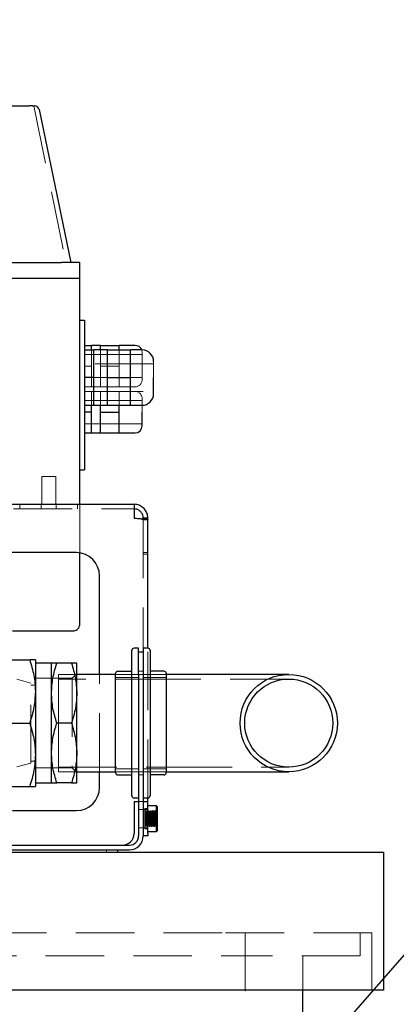
# Model space of a CAD drawing. Units: millimetres. Extents: x 4 to 416, y 4 to 293.
# Drawn here: x 237 to 245, y 149 to 171 of the extents above; entities that cross this region are included whole.
import ezdxf

# ---------------------------------------------------------------- set-up
doc = ezdxf.new("R2010")
doc.units = ezdxf.units.MM
doc.linetypes.add('HIDDEN', pattern=[1.905, 1.27, -0.635])
doc.layers.add('FORMAT', color=7, linetype='Continuous')
doc.dimstyles.new('SLDDIMSTYLE1', dxfattribs={"dimtxt": 0.18, "dimasz": 3.556, "dimexe": 0, "dimexo": 0.0625, "dimgap": 0, "dimtad": 0, "dimtih": 1, "dimtoh": 1, "dimdec": 0, "dimrnd": 1e-09, "dimzin": 0, "dimdsep": 46, "dimtxsty": 'Standard', "dimsah": 1, "dimcen": 0.09, "dimadec": 0, "dimazin": 0, "dimtfac": 3.556, "dimtdec": 0, "dimtofl": 0, "dimtmove": 0, "dimatfit": 3, "dimfxl": 0, "dimfrac": 2, "dimtolj": 1, "dimtzin": 0, "dimarcsym": 0})

msp = doc.modelspace()

# ---------------------------------------------------------------- linework, layer by layer
at = {"color": 7, "linetype": 'Continuous', "lineweight": 25}
for p, q in [((236.97, 168.921), (236.901, 168.921)), ((237.117, 168.842), (237.801, 165.521)), ((235.488, 165.521), (237.601, 165.521)), ((238.001, 165.521), (237.601, 165.521)), ((238.001, 165.171), (238.001, 165.521)), ((237.601, 165.171), (236.416, 165.171)), ((238.001, 165.171), (237.601, 165.171)), ((238.001, 160.271), (238.001, 165.171)), ((238.001, 164.271), (238.101, 164.271)), ((238.101, 164.271), (238.101, 161.021)), ((238.101, 163.721), (238.251, 163.721)), ((238.101, 163.621), (238.301, 163.621)), ((238.451, 163.721), (238.251, 163.721)), ((238.251, 163.621), (238.251, 163.721)), ((238.601, 163.621), (238.301, 163.621)), ((238.301, 163.321), (238.301, 163.621)), ((238.451, 163.621), (238.451, 163.721)), ((238.451, 163.721), (238.851, 163.721)), ((238.601, 163.321), (238.601, 163.621)), ((238.601, 163.621), (239.101, 163.621)), ((239.201, 163.721), (238.851, 163.721)), ((238.851, 163.621), (238.851, 163.721)), ((239.351, 163.621), (239.101, 163.621)), ((239.101, 163.321), (239.101, 163.621)), ((238.301, 163.021), (238.301, 163.321)), ((238.601, 163.021), (238.601, 163.321)), ((239.101, 163.021), (239.101, 163.321)), ((238.301, 163.021), (238.101, 163.021)), ((238.301, 162.721), (238.301, 163.021)), ((238.601, 162.721), (238.601, 163.021)), ((238.601, 163.021), (239.101, 163.021)), ((239.101, 162.721), (239.101, 163.021)), ((238.301, 162.421), (238.301, 162.721)), ((238.601, 162.421), (238.601, 162.721)), ((239.101, 162.421), (239.101, 162.721)), ((238.101, 162.421), (238.301, 162.421)), ((238.251, 162.271), (238.101, 162.271)), ((238.251, 162.271), (238.251, 162.421)), ((238.251, 162.046), (238.251, 162.271)), ((238.301, 162.421), (238.601, 162.421)), ((238.451, 162.271), (238.451, 162.421)), ((238.451, 162.271), (238.851, 162.271)), ((238.451, 162.046), (238.451, 162.271)), ((238.601, 162.421), (239.101, 162.421)), ((238.851, 162.271), (238.851, 162.421)), ((238.851, 162.046), (238.851, 162.271)), ((239.101, 162.421), (239.351, 162.421)), ((238.251, 161.821), (238.251, 162.046)), ((238.451, 161.821), (238.451, 162.046)), ((238.851, 161.821), (238.851, 162.046)), ((238.101, 161.821), (238.251, 161.821)), ((238.251, 161.821), (238.451, 161.821)), ((238.451, 161.821), (238.851, 161.821)), ((238.851, 161.821), (239.201, 161.821)), ((238.001, 161.021), (238.101, 161.021)), ((235.488, 160.271), (239.176, 160.271)), ((239.176, 160.271), (239.176, 159.971)), ((239.476, 159.971), (239.376, 159.971)), ((239.476, 159.936), (239.476, 159.971)), ((239.476, 157.146), (239.476, 159.936)), ((237.926, 159.221), (235.47, 159.221)), ((238.001, 157.671), (238.001, 159.216)), ((238.426, 156.578), (238.426, 158.721)), ((236.536, 157.521), (237.851, 157.521)), ((239.276, 157.146), (239.176, 157.146)), ((239.276, 157.071), (239.276, 157.146)), ((239.476, 157.146), (239.376, 157.146)), ((239.376, 157.146), (239.376, 157.071)), ((236.157, 156.896), (236.912, 156.896)), ((237.034, 156.896), (237.034, 156.209)), ((239.126, 153.946), (239.126, 157.096)), ((239.276, 157.071), (239.376, 157.071)), ((239.276, 156.571), (239.276, 157.071)), ((239.376, 157.071), (239.376, 156.571)), ((239.526, 157.096), (239.526, 156.309)), ((237.384, 156.821), (237.034, 156.821)), ((237.384, 156.171), (237.384, 156.821)), ((237.818, 156.821), (237.501, 156.821)), ((237.934, 156.171), (237.934, 156.821)), ((238.776, 156.578), (237.934, 156.578)), ((238.776, 156.547), (238.776, 156.597)), ((238.776, 155.571), (238.776, 156.547)), ((238.826, 156.647), (239.126, 156.647)), ((239.276, 156.571), (239.276, 153.071)), ((239.376, 156.571), (239.376, 153.071)), ((239.826, 156.647), (239.526, 156.647)), ((239.876, 156.597), (239.876, 156.547)), ((240.034, 156.578), (239.876, 156.578)), ((239.876, 156.547), (239.876, 155.571)), ((242.534, 156.578), (240.034, 156.578)), ((239.526, 156.309), (239.526, 153.946)), ((237.034, 156.209), (237.034, 154.834)), ((237.384, 154.871), (237.384, 156.171)), ((237.934, 154.871), (237.934, 156.171)), ((236.157, 155.521), (236.912, 155.521)), ((237.818, 155.521), (237.501, 155.521)), ((238.776, 155.471), (238.776, 155.571)), ((238.776, 154.496), (238.776, 155.471)), ((239.876, 155.571), (239.876, 155.471)), ((239.876, 155.471), (239.876, 154.496)), ((237.034, 154.834), (237.034, 154.146)), ((237.384, 154.221), (237.384, 154.871)), ((237.934, 154.221), (237.934, 154.871)), ((237.934, 154.465), (238.776, 154.465)), ((238.426, 154.121), (238.426, 154.465)), ((238.776, 154.446), (238.776, 154.496)), ((238.826, 154.396), (239.126, 154.396)), ((239.826, 154.396), (239.526, 154.396)), ((239.876, 154.496), (239.876, 154.446)), ((239.876, 154.465), (240.034, 154.465)), ((240.034, 154.465), (242.534, 154.465)), ((236.157, 154.146), (236.912, 154.146)), ((237.034, 154.221), (237.384, 154.221)), ((237.818, 154.221), (237.501, 154.221)), ((239.176, 153.896), (239.276, 153.896)), ((239.376, 153.896), (239.476, 153.896)), ((239.476, 153.821), (239.476, 153.896)), ((239.176, 153.821), (239.176, 153.121)), ((239.176, 153.821), (239.276, 153.821)), ((239.376, 153.821), (239.476, 153.821)), ((239.476, 153.121), (239.476, 153.821)), ((239.667, 153.726), (239.476, 153.726)), ((239.68, 153.713), (239.667, 153.726)), ((239.667, 153.167), (239.667, 153.726)), ((239.68, 153.713), (239.68, 153.179)), ((236.538, 153.621), (237.926, 153.621)), ((239.476, 153.071), (239.376, 153.071)), ((239.476, 153.167), (239.667, 153.167)), ((239.476, 153.121), (239.476, 153.071)), ((239.667, 153.167), (239.68, 153.179)), ((227.138, 152.871), (239.076, 152.871)), ((225.688, 152.721), (241.088, 152.721)), ((227.138, 152.771), (239.076, 152.771)), ((238.826, 152.721), (238.826, 152.771)), ((241.088, 152.721), (244.588, 152.721)), ((244.588, 152.721), (244.588, 149.721)), ((241.088, 149.721), (225.688, 149.721)), ((244.588, 149.721), (241.088, 149.721)), ((242.838, 75.721), (242.838, 149.721))]:
    msp.add_line(p, q, dxfattribs=at)
at = {"color": 7, "linetype": 'HIDDEN', "lineweight": 18}
for p, q in [((236.999, 168.921), (237.699, 165.521)), ((239.351, 163.521), (238.101, 163.521)), ((238.251, 163.496), (238.251, 163.621)), ((238.451, 163.496), (238.451, 163.621)), ((238.851, 163.496), (238.851, 163.621)), ((239.601, 163.321), (238.101, 163.321)), ((238.251, 163.271), (238.251, 163.496)), ((238.451, 163.271), (238.451, 163.496)), ((238.851, 163.271), (238.851, 163.496)), ((238.251, 163.271), (238.101, 163.271)), ((238.251, 163.046), (238.251, 163.271)), ((238.451, 163.271), (238.851, 163.271)), ((238.451, 163.046), (238.451, 163.271)), ((238.851, 163.046), (238.851, 163.271)), ((238.251, 162.821), (238.251, 163.046)), ((238.301, 163.021), (238.601, 163.021)), ((238.451, 162.821), (238.451, 163.046)), ((238.851, 162.821), (238.851, 163.046)), ((239.101, 163.021), (239.351, 163.021)), ((238.101, 162.821), (238.251, 162.821)), ((238.101, 162.721), (238.251, 162.721)), ((238.101, 162.721), (239.601, 162.721)), ((238.251, 162.821), (238.451, 162.821)), ((238.251, 162.496), (238.251, 162.721)), ((238.451, 162.821), (238.851, 162.821)), ((238.451, 162.496), (238.451, 162.721)), ((238.451, 162.721), (238.851, 162.721)), ((238.851, 162.821), (239.201, 162.821)), ((238.851, 162.496), (238.851, 162.721)), ((239.351, 162.521), (238.101, 162.521)), ((238.251, 162.421), (238.251, 162.496)), ((238.451, 162.421), (238.451, 162.496)), ((238.851, 162.421), (238.851, 162.496)), ((238.101, 162.021), (239.351, 162.021)), ((237.326, 160.871), (237.176, 160.871)), ((237.176, 160.871), (237.176, 160.271)), ((237.476, 160.871), (237.326, 160.871)), ((237.476, 160.271), (237.476, 160.871)), ((227.038, 160.171), (239.176, 160.171)), ((236.701, 160.171), (236.701, 160.271)), ((237.163, 160.271), (237.163, 160.171)), ((237.488, 160.171), (237.488, 160.271)), ((237.951, 160.171), (237.951, 160.271)), ((238.001, 159.216), (238.001, 160.271)), ((239.376, 159.936), (239.376, 159.971)), ((239.376, 159.936), (239.376, 157.146)), ((239.476, 159.936), (239.376, 159.936)), ((239.376, 159.221), (239.476, 159.221)), ((239.476, 159.186), (239.376, 159.186)), ((239.476, 153.896), (239.476, 157.146)), ((236.934, 156.391), (236.634, 156.472)), ((237.833, 156.495), (237.034, 156.495)), ((237.534, 155.521), (237.534, 156.578)), ((237.934, 156.578), (237.534, 156.578)), ((240.034, 156.478), (237.534, 156.478)), ((237.934, 156.596), (237.833, 156.495)), ((237.833, 156.495), (237.833, 154.548)), ((238.426, 154.465), (238.426, 156.578)), ((239.876, 156.578), (238.776, 156.578)), ((239.276, 156.511), (238.776, 156.511)), ((239.376, 156.646), (239.276, 156.646)), ((239.876, 156.511), (239.376, 156.511)), ((242.534, 156.478), (240.034, 156.478)), ((236.934, 154.651), (236.934, 156.391)), ((237.034, 156.346), (236.934, 156.346)), ((237.534, 154.465), (237.534, 155.521)), ((236.634, 154.571), (236.934, 154.651)), ((236.934, 154.696), (237.034, 154.696)), ((237.034, 154.548), (237.833, 154.548)), ((237.534, 154.565), (240.034, 154.565)), ((237.833, 154.548), (237.934, 154.446)), ((240.034, 154.565), (242.534, 154.565)), ((237.534, 154.465), (237.934, 154.465)), ((238.776, 154.531), (239.276, 154.531)), ((238.776, 154.465), (239.876, 154.465)), ((239.276, 154.396), (239.376, 154.396)), ((239.376, 154.531), (239.876, 154.531)), ((239.276, 153.821), (239.376, 153.821)), ((239.376, 153.646), (239.276, 153.646)), ((239.476, 153.646), (239.376, 153.646)), ((239.407, 153.228), (239.407, 153.665)), ((239.476, 153.665), (239.407, 153.665)), ((239.417, 153.596), (239.407, 153.596)), ((239.455, 153.594), (239.455, 153.596)), ((239.467, 153.596), (239.455, 153.596)), ((239.505, 153.594), (239.505, 153.596)), ((239.517, 153.596), (239.505, 153.596)), ((239.567, 153.596), (239.555, 153.596)), ((239.617, 153.596), (239.605, 153.596)), ((239.655, 153.594), (239.655, 153.596)), ((239.68, 153.596), (239.655, 153.596)), ((239.431, 153.303), (239.43, 153.296)), ((239.43, 153.296), (239.442, 153.296)), ((239.481, 153.303), (239.48, 153.296)), ((239.48, 153.296), (239.492, 153.296)), ((239.531, 153.303), (239.53, 153.296)), ((239.53, 153.296), (239.542, 153.296)), ((239.542, 153.296), (239.54, 153.303)), ((239.581, 153.303), (239.58, 153.296)), ((239.58, 153.296), (239.592, 153.296)), ((239.63, 153.296), (239.642, 153.296)), ((239.658, 153.269), (239.642, 153.296)), ((239.642, 153.296), (239.68, 153.296)), ((239.664, 153.269), (239.658, 153.269)), ((239.68, 153.296), (239.664, 153.269)), ((239.276, 153.246), (239.376, 153.246)), ((239.376, 153.246), (239.476, 153.246)), ((239.407, 153.228), (239.476, 153.228)), ((238.576, 152.721), (238.576, 152.771)), ((241.088, 150.971), (224.338, 150.971)), ((244.338, 150.971), (241.088, 150.971)), ((241.588, 150.971), (241.588, 76.471)), ((244.088, 150.971), (244.088, 150.471)), ((244.338, 149.721), (244.338, 150.971)), ((210.588, 150.471), (241.088, 150.471)), ((244.088, 150.471), (241.088, 150.471)), ((242.838, 149.721), (242.838, 150.471))]:
    msp.add_line(p, q, dxfattribs=at)
at = {"color": 7, "linetype": 'HIDDEN', "lineweight": 18, "flags": 128}
for points in [[(239.351, 163.571), (239.348, 163.601), (239.342, 163.621)], [(239.655, 153.594), (239.655, 153.596), (239.652, 153.585), (239.648, 153.553), (239.645, 153.504), (239.642, 153.446), (239.639, 153.389), (239.636, 153.34), (239.633, 153.308), (239.63, 153.296), (239.627, 153.308), (239.623, 153.34), (239.62, 153.389), (239.617, 153.446), (239.614, 153.504), (239.611, 153.553), (239.608, 153.585), (239.605, 153.596), (239.602, 153.585), (239.598, 153.553), (239.595, 153.504), (239.592, 153.446), (239.589, 153.389), (239.586, 153.34), (239.583, 153.308), (239.58, 153.296), (239.577, 153.308), (239.573, 153.34), (239.57, 153.389), (239.567, 153.446), (239.564, 153.504), (239.561, 153.553), (239.558, 153.585), (239.555, 153.596), (239.552, 153.585), (239.548, 153.553), (239.545, 153.504), (239.542, 153.446), (239.539, 153.389), (239.536, 153.34), (239.533, 153.308), (239.53, 153.296), (239.527, 153.308), (239.523, 153.34), (239.52, 153.389), (239.517, 153.446), (239.514, 153.504), (239.511, 153.553), (239.508, 153.585), (239.505, 153.596), (239.502, 153.585), (239.498, 153.553), (239.495, 153.504), (239.492, 153.446), (239.489, 153.389), (239.486, 153.34), (239.483, 153.308), (239.48, 153.296), (239.477, 153.308), (239.473, 153.34), (239.47, 153.389), (239.467, 153.446), (239.464, 153.504), (239.461, 153.553), (239.458, 153.585), (239.455, 153.596), (239.452, 153.585), (239.448, 153.553), (239.445, 153.504), (239.442, 153.446), (239.439, 153.389), (239.436, 153.34), (239.433, 153.308), (239.43, 153.296), (239.427, 153.308), (239.423, 153.34), (239.42, 153.389), (239.417, 153.446), (239.414, 153.504), (239.411, 153.553), (239.408, 153.585), (239.407, 153.592), (239.407, 153.592)], [(239.456, 153.277), (239.455, 153.283), (239.452, 153.321), (239.448, 153.379), (239.445, 153.446), (239.442, 153.514), (239.439, 153.572), (239.436, 153.61), (239.433, 153.624), (239.43, 153.61), (239.427, 153.572), (239.423, 153.514), (239.42, 153.446), (239.417, 153.379), (239.414, 153.321), (239.411, 153.283), (239.408, 153.269), (239.408, 153.269)], [(239.466, 153.277), (239.464, 153.269), (239.461, 153.283), (239.458, 153.321), (239.455, 153.379), (239.452, 153.446), (239.448, 153.514), (239.445, 153.572), (239.442, 153.61), (239.439, 153.624), (239.436, 153.61), (239.433, 153.572), (239.43, 153.514), (239.427, 153.446), (239.423, 153.379), (239.42, 153.321), (239.417, 153.283), (239.417, 153.283)], [(239.49, 153.303), (239.489, 153.308), (239.486, 153.34), (239.483, 153.389), (239.48, 153.446), (239.477, 153.504), (239.473, 153.553), (239.47, 153.585), (239.467, 153.596), (239.464, 153.585), (239.461, 153.553), (239.458, 153.504), (239.455, 153.446), (239.452, 153.389), (239.448, 153.34), (239.445, 153.308), (239.442, 153.296), (239.442, 153.296)], [(239.506, 153.277), (239.505, 153.283), (239.502, 153.321), (239.498, 153.379), (239.495, 153.446), (239.492, 153.514), (239.489, 153.572), (239.486, 153.61), (239.483, 153.624), (239.48, 153.61), (239.477, 153.572), (239.473, 153.514), (239.47, 153.446), (239.467, 153.379), (239.464, 153.321), (239.461, 153.283), (239.458, 153.269), (239.458, 153.269)], [(239.516, 153.277), (239.514, 153.269), (239.511, 153.283), (239.508, 153.321), (239.505, 153.379), (239.502, 153.446), (239.498, 153.514), (239.495, 153.572), (239.492, 153.61), (239.489, 153.624), (239.486, 153.61), (239.483, 153.572), (239.48, 153.514), (239.477, 153.446), (239.473, 153.379), (239.47, 153.321), (239.467, 153.283), (239.467, 153.283)], [(239.59, 153.303), (239.589, 153.308), (239.586, 153.34), (239.583, 153.389), (239.58, 153.446), (239.577, 153.504), (239.573, 153.553), (239.57, 153.585), (239.567, 153.596), (239.564, 153.585), (239.561, 153.553), (239.558, 153.504), (239.555, 153.446), (239.552, 153.389), (239.548, 153.34), (239.545, 153.308), (239.542, 153.296), (239.539, 153.308), (239.536, 153.34), (239.533, 153.389), (239.53, 153.446), (239.527, 153.504), (239.523, 153.553), (239.52, 153.585), (239.517, 153.596), (239.514, 153.585), (239.511, 153.553), (239.508, 153.504), (239.505, 153.446), (239.502, 153.389), (239.498, 153.34), (239.495, 153.308), (239.492, 153.296), (239.492, 153.296)], [(239.606, 153.277), (239.605, 153.283), (239.602, 153.321), (239.598, 153.379), (239.595, 153.446), (239.592, 153.514), (239.589, 153.572), (239.586, 153.61), (239.583, 153.624), (239.58, 153.61), (239.577, 153.572), (239.573, 153.514), (239.57, 153.446), (239.567, 153.379), (239.564, 153.321), (239.561, 153.283), (239.558, 153.269), (239.555, 153.283), (239.552, 153.321), (239.548, 153.379), (239.545, 153.446), (239.542, 153.514), (239.539, 153.572), (239.536, 153.61), (239.533, 153.624), (239.53, 153.61), (239.527, 153.572), (239.523, 153.514), (239.52, 153.446), (239.517, 153.379), (239.514, 153.321), (239.511, 153.283), (239.508, 153.269), (239.508, 153.269)], [(239.566, 153.277), (239.564, 153.269), (239.561, 153.283), (239.558, 153.321), (239.555, 153.379), (239.552, 153.446), (239.548, 153.514), (239.545, 153.572), (239.542, 153.61), (239.539, 153.624), (239.536, 153.61), (239.533, 153.572), (239.53, 153.514), (239.527, 153.446), (239.523, 153.379), (239.52, 153.321), (239.517, 153.283), (239.517, 153.283)], [(239.616, 153.277), (239.614, 153.269), (239.611, 153.283), (239.608, 153.321), (239.605, 153.379), (239.602, 153.446), (239.598, 153.514), (239.595, 153.572), (239.592, 153.61), (239.589, 153.624), (239.586, 153.61), (239.583, 153.572), (239.58, 153.514), (239.577, 153.446), (239.573, 153.379), (239.57, 153.321), (239.567, 153.283), (239.567, 153.283)], [(239.64, 153.303), (239.639, 153.308), (239.636, 153.34), (239.633, 153.389), (239.63, 153.446), (239.627, 153.504), (239.623, 153.553), (239.62, 153.585), (239.617, 153.596), (239.614, 153.585), (239.611, 153.553), (239.608, 153.504), (239.605, 153.446), (239.602, 153.389), (239.598, 153.34), (239.595, 153.308), (239.592, 153.296), (239.592, 153.296)], [(239.656, 153.277), (239.655, 153.283), (239.652, 153.321), (239.648, 153.379), (239.645, 153.446), (239.642, 153.514), (239.639, 153.572), (239.636, 153.61), (239.633, 153.624), (239.63, 153.61), (239.627, 153.572), (239.623, 153.514), (239.62, 153.446), (239.617, 153.379), (239.614, 153.321), (239.611, 153.283), (239.608, 153.269), (239.608, 153.269)]]:
    msp.add_lwpolyline(points, dxfattribs=at)
at = {"color": 7, "linetype": 'Continuous', "lineweight": 25}
for radius in [1.056, 0.956]:
    msp.add_circle((242.534, 155.521), radius, dxfattribs=at)
for centre, radius, start, end in [((237.019, 168.821), 0.1, 11.6336, 90), ((239.201, 163.571), 0.15, 19.4712, 90), ((239.351, 163.371), 0.25, 0, 90), ((239.351, 162.671), 0.25, 270, 0), ((239.201, 161.971), 0.15, 270, 0), ((237.926, 158.721), 0.5, 0, 90), ((237.851, 157.671), 0.15, 270, 306.8699), ((239.176, 157.096), 0.05, 90, 180), ((239.476, 157.096), 0.05, 0, 90), ((238.826, 156.597), 0.05, 90, 180), ((239.826, 156.597), 0.05, 0, 90), ((238.826, 154.446), 0.05, 180, 270), ((239.826, 154.446), 0.05, 270, 0), ((237.926, 154.121), 0.5, 270, 0), ((239.176, 153.946), 0.05, 180, 270), ((239.476, 153.946), 0.05, 270, 360), ((238.926, 153.121), 0.25, 270, 0), ((239.076, 153.071), 0.3, 270, 0), ((239.076, 153.071), 0.2, 270, 0)]:
    msp.add_arc(centre, radius, start, end, dxfattribs=at)
at = {"color": 7, "linetype": 'HIDDEN', "lineweight": 18}
for centre, start, end in [((239.201, 162.971), 270, 0), ((239.201, 162.571), 0, 90)]:
    msp.add_arc(centre, 0.15, start, end, dxfattribs=at)
at = {"color": 7, "linetype": 'Continuous', "lineweight": 25}
for points, knots in [([(236.301, 168.921), (236.303, 168.921), (236.307, 168.921), (236.343, 168.921), (236.398, 168.921), (236.474, 168.921), (236.565, 168.921), (236.669, 168.921), (236.783, 168.921), (236.861, 168.921), (236.901, 168.921)], [0, 0, 0, 0, 0.126269, 0.252346, 0.378068, 0.503325, 0.628075, 0.752355, 0.876275, 1, 1, 1, 1]), ([(239.601, 162.671), (239.601, 162.676), (239.601, 162.683), (239.601, 162.727), (239.601, 162.772), (239.601, 162.828), (239.601, 162.91), (239.601, 162.977), (239.601, 163.021)], [0, 0, 0, 0, 0.239457, 0.368361, 0.5, 0.631639, 0.760543, 1, 1, 1, 1]), ([(239.351, 161.971), (239.351, 161.975), (239.351, 161.982), (239.351, 162.019), (239.351, 162.058), (239.351, 162.106), (239.351, 162.176), (239.351, 162.234), (239.351, 162.271)], [0, 0, 0, 0, 0.239457, 0.368361, 0.5, 0.631639, 0.760543, 1, 1, 1, 1]), ([(239.476, 159.971), (239.472, 160.005), (239.466, 160.073), (239.414, 160.163), (239.337, 160.231), (239.253, 160.266), (239.197, 160.27), (239.176, 160.271)], [0, 0, 0, 0, 0.215297, 0.430597, 0.645897, 0.861197, 1, 1, 1, 1]), ([(239.376, 159.971), (239.373, 159.994), (239.369, 160.039), (239.334, 160.1), (239.283, 160.145), (239.227, 160.168), (239.19, 160.171), (239.176, 160.171)], [0, 0, 0, 0, 0.216052, 0.432108, 0.648163, 0.864219, 1, 1, 1, 1]), ([(239.176, 159.971), (239.209, 159.969), (239.277, 159.964), (239.367, 159.956), (239.435, 159.949), (239.471, 159.942), (239.474, 159.938), (239.476, 159.936)], [0, 0, 0, 0, 0.215297, 0.430597, 0.645897, 0.861197, 1, 1, 1, 1]), ([(237.941, 157.551), (237.948, 157.558), (237.967, 157.574), (237.99, 157.61), (238, 157.644), (238.001, 157.666), (238.001, 157.671), (238.001, 157.671)], [0, 0, 0, 0, 0.199299, 0.482689, 0.88435, 0.996415, 1, 1, 1, 1]), ([(236.912, 156.896), (236.945, 156.785), (236.995, 156.616), (237.029, 156.385), (237.033, 156.268), (237.034, 156.209)], [0, 0, 0, 0, 0.495254, 0.74765, 1, 1, 1, 1]), ([(237.034, 156.896), (237.028, 156.896), (237.016, 156.896), (236.947, 156.896), (236.912, 156.896)], [0, 0, 0, 0, 0.494511, 1, 1, 1, 1]), ([(237.384, 156.171), (237.39, 156.28), (237.402, 156.501), (237.468, 156.714), (237.501, 156.821)], [0, 0, 0, 0, 0.494511, 1, 1, 1, 1]), ([(237.501, 156.821), (237.468, 156.821), (237.403, 156.821), (237.391, 156.821), (237.384, 156.821)], [0, 0, 0, 0, 0.495458, 1, 1, 1, 1]), ([(237.818, 156.821), (237.851, 156.716), (237.916, 156.503), (237.928, 156.283), (237.934, 156.171)], [0, 0, 0, 0, 0.495458, 1, 1, 1, 1]), ([(237.934, 156.821), (237.929, 156.821), (237.917, 156.821), (237.851, 156.821), (237.818, 156.821)], [0, 0, 0, 0, 0.494511, 1, 1, 1, 1]), ([(237.034, 156.209), (237.028, 156.094), (237.016, 155.861), (236.947, 155.635), (236.912, 155.521)], [0, 0, 0, 0, 0.494511, 1, 1, 1, 1]), ([(237.501, 155.521), (237.468, 155.627), (237.403, 155.84), (237.391, 156.06), (237.384, 156.171)], [0, 0, 0, 0, 0.495458, 1, 1, 1, 1]), ([(237.934, 156.171), (237.929, 156.062), (237.917, 155.842), (237.851, 155.629), (237.818, 155.521)], [0, 0, 0, 0, 0.494511, 1, 1, 1, 1]), ([(236.912, 155.521), (236.945, 155.41), (236.995, 155.241), (237.029, 155.01), (237.033, 154.893), (237.034, 154.834)], [0, 0, 0, 0, 0.495254, 0.74765, 1, 1, 1, 1]), ([(237.384, 154.871), (237.39, 154.98), (237.402, 155.201), (237.468, 155.414), (237.501, 155.521)], [0, 0, 0, 0, 0.494511, 1, 1, 1, 1]), ([(237.818, 155.521), (237.851, 155.416), (237.916, 155.203), (237.928, 154.983), (237.934, 154.871)], [0, 0, 0, 0, 0.495458, 1, 1, 1, 1]), ([(237.034, 154.834), (237.028, 154.719), (237.016, 154.486), (236.947, 154.26), (236.912, 154.146)], [0, 0, 0, 0, 0.494511, 1, 1, 1, 1]), ([(237.501, 154.221), (237.468, 154.327), (237.403, 154.54), (237.391, 154.76), (237.384, 154.871)], [0, 0, 0, 0, 0.495458, 1, 1, 1, 1]), ([(237.934, 154.871), (237.929, 154.762), (237.917, 154.542), (237.851, 154.329), (237.818, 154.221)], [0, 0, 0, 0, 0.494511, 1, 1, 1, 1]), ([(236.912, 154.146), (236.945, 154.146), (236.995, 154.146), (237.029, 154.146), (237.033, 154.146), (237.034, 154.146)], [0, 0, 0, 0, 0.495254, 0.74765, 1, 1, 1, 1]), ([(237.384, 154.221), (237.39, 154.221), (237.402, 154.221), (237.468, 154.221), (237.501, 154.221)], [0, 0, 0, 0, 0.494511, 1, 1, 1, 1]), ([(237.818, 154.221), (237.851, 154.221), (237.916, 154.221), (237.928, 154.221), (237.934, 154.221)], [0, 0, 0, 0, 0.495458, 1, 1, 1, 1])]:
    msp.add_open_spline(points, degree=3, knots=knots, dxfattribs=at)
msp.add_open_spline([(236.97, 168.921), (236.977, 168.921), (236.989, 168.921), (237.006, 168.921), (237.017, 168.921), (237.018, 168.921), (237.019, 168.921)], degree=3, dxfattribs=at)
at = {"color": 7, "linetype": 'HIDDEN', "lineweight": 18}
for points, knots in [([(239.351, 163.271), (239.351, 163.309), (239.351, 163.367), (239.351, 163.437), (239.351, 163.485), (239.351, 163.524), (239.351, 163.561), (239.351, 163.567), (239.351, 163.571)], [0, 0, 0, 0, 0.239457, 0.368361, 0.5, 0.631639, 0.760543, 1, 1, 1, 1]), ([(239.601, 163.021), (239.601, 163.066), (239.601, 163.133), (239.601, 163.215), (239.601, 163.271), (239.601, 163.316), (239.601, 163.36), (239.601, 163.367), (239.601, 163.371)], [0, 0, 0, 0, 0.239457, 0.368361, 0.5, 0.631639, 0.760543, 1, 1, 1, 1]), ([(239.351, 162.971), (239.351, 162.975), (239.351, 162.982), (239.351, 163.019), (239.351, 163.058), (239.351, 163.106), (239.351, 163.176), (239.351, 163.234), (239.351, 163.271)], [0, 0, 0, 0, 0.2394568, 0.3683607, 0.5, 0.6316393, 0.7605432, 1, 1, 1, 1]), ([(239.351, 162.271), (239.351, 162.309), (239.351, 162.367), (239.351, 162.437), (239.351, 162.485), (239.351, 162.524), (239.351, 162.561), (239.351, 162.567), (239.351, 162.571)], [0, 0, 0, 0, 0.239457, 0.368361, 0.5, 0.631639, 0.760543, 1, 1, 1, 1]), ([(239.176, 159.971), (239.198, 159.969), (239.244, 159.964), (239.304, 159.956), (239.349, 159.949), (239.372, 159.942), (239.375, 159.938), (239.376, 159.936)], [0, 0, 0, 0, 0.216052, 0.432108, 0.648163, 0.864219, 1, 1, 1, 1]), ([(237.501, 154.221), (237.468, 154.221), (237.403, 154.221), (237.391, 154.221), (237.384, 154.221)], [0, 0, 0, 0, 0.495458, 1, 1, 1, 1]), ([(239.432, 153.623), (239.43, 153.619), (239.424, 153.609), (239.419, 153.6), (239.416, 153.596)], [0, 0, 0, 0, 0.500099, 1, 1, 1, 1]), ([(239.44, 153.303), (239.44, 153.304), (239.438, 153.308), (239.436, 153.339), (239.433, 153.387), (239.43, 153.447), (239.427, 153.505), (239.423, 153.556), (239.42, 153.587), (239.418, 153.6), (239.417, 153.595), (239.417, 153.594)], [0, 0, 0, 0, 0.05404, 0.185241, 0.316443, 0.447644, 0.578846, 0.710047, 0.841249, 0.97245, 1, 1, 1, 1]), ([(239.455, 153.596), (239.453, 153.6), (239.447, 153.609), (239.442, 153.619), (239.44, 153.623)], [0, 0, 0, 0, 0.499901, 1, 1, 1, 1]), ([(239.482, 153.623), (239.48, 153.619), (239.474, 153.609), (239.469, 153.6), (239.466, 153.596)], [0, 0, 0, 0, 0.500099, 1, 1, 1, 1]), ([(239.505, 153.596), (239.503, 153.6), (239.497, 153.609), (239.492, 153.619), (239.49, 153.623)], [0, 0, 0, 0, 0.499901, 1, 1, 1, 1]), ([(239.532, 153.623), (239.53, 153.619), (239.524, 153.609), (239.519, 153.6), (239.516, 153.596)], [0, 0, 0, 0, 0.500099, 1, 1, 1, 1]), ([(239.555, 153.596), (239.553, 153.6), (239.547, 153.609), (239.542, 153.619), (239.54, 153.623)], [0, 0, 0, 0, 0.499901, 1, 1, 1, 1]), ([(239.582, 153.623), (239.58, 153.619), (239.574, 153.609), (239.569, 153.6), (239.566, 153.596)], [0, 0, 0, 0, 0.500099, 1, 1, 1, 1]), ([(239.605, 153.596), (239.603, 153.6), (239.597, 153.609), (239.592, 153.619), (239.59, 153.623)], [0, 0, 0, 0, 0.499901, 1, 1, 1, 1]), ([(239.632, 153.623), (239.63, 153.619), (239.624, 153.609), (239.619, 153.6), (239.616, 153.596)], [0, 0, 0, 0, 0.500099, 1, 1, 1, 1]), ([(239.655, 153.596), (239.653, 153.6), (239.647, 153.609), (239.642, 153.619), (239.64, 153.623)], [0, 0, 0, 0, 0.499901, 1, 1, 1, 1]), ([(239.416, 153.277), (239.415, 153.274), (239.414, 153.264), (239.411, 153.279), (239.408, 153.31), (239.407, 153.334), (239.407, 153.341)], [0, 0, 0, 0, 0.195292, 0.534552, 0.873812, 1, 1, 1, 1]), ([(239.416, 153.274), (239.418, 153.278), (239.424, 153.287), (239.429, 153.296), (239.431, 153.3)], [0, 0, 0, 0, 0.500019, 1, 1, 1, 1]), ([(239.44, 153.3), (239.443, 153.296), (239.448, 153.287), (239.453, 153.278), (239.456, 153.274)], [0, 0, 0, 0, 0.499981, 1, 1, 1, 1]), ([(239.466, 153.274), (239.468, 153.278), (239.474, 153.287), (239.479, 153.296), (239.481, 153.3)], [0, 0, 0, 0, 0.500019, 1, 1, 1, 1]), ([(239.49, 153.3), (239.493, 153.296), (239.498, 153.287), (239.503, 153.278), (239.506, 153.274)], [0, 0, 0, 0, 0.499981, 1, 1, 1, 1]), ([(239.516, 153.274), (239.518, 153.278), (239.524, 153.287), (239.529, 153.296), (239.531, 153.3)], [0, 0, 0, 0, 0.500019, 1, 1, 1, 1]), ([(239.54, 153.3), (239.543, 153.296), (239.548, 153.287), (239.553, 153.278), (239.556, 153.274)], [0, 0, 0, 0, 0.499981, 1, 1, 1, 1]), ([(239.566, 153.274), (239.568, 153.278), (239.574, 153.287), (239.579, 153.296), (239.581, 153.3)], [0, 0, 0, 0, 0.500019, 1, 1, 1, 1]), ([(239.59, 153.3), (239.593, 153.296), (239.598, 153.287), (239.603, 153.278), (239.606, 153.274)], [0, 0, 0, 0, 0.499981, 1, 1, 1, 1]), ([(239.616, 153.274), (239.618, 153.278), (239.624, 153.287), (239.629, 153.296), (239.631, 153.3)], [0, 0, 0, 0, 0.500019, 1, 1, 1, 1]), ([(239.64, 153.3), (239.643, 153.296), (239.648, 153.287), (239.653, 153.278), (239.656, 153.274)], [0, 0, 0, 0, 0.499981, 1, 1, 1, 1])]:
    msp.add_open_spline(points, degree=3, knots=knots, dxfattribs=at)
for points in [[(239.636, 153.61), (239.635, 153.599), (239.633, 153.576), (239.63, 153.516), (239.627, 153.446), (239.623, 153.377), (239.62, 153.317), (239.618, 153.294), (239.617, 153.283)], [(239.664, 153.269), (239.663, 153.272), (239.661, 153.277), (239.658, 153.318), (239.655, 153.377), (239.652, 153.446), (239.648, 153.516), (239.645, 153.575), (239.642, 153.616), (239.64, 153.621), (239.639, 153.624)]]:
    msp.add_open_spline(points, degree=3, dxfattribs=at)

# ---------------------------------------------------------------- leaders
at = {"layer": 'FORMAT', "color": 7}
msp.add_leader([(238.859, 143.413), (270.667, 179.823), (264.317, 179.823)], dimstyle='SLDDIMSTYLE1', dxfattribs=at)

doc.saveas('drawing.dxf')
